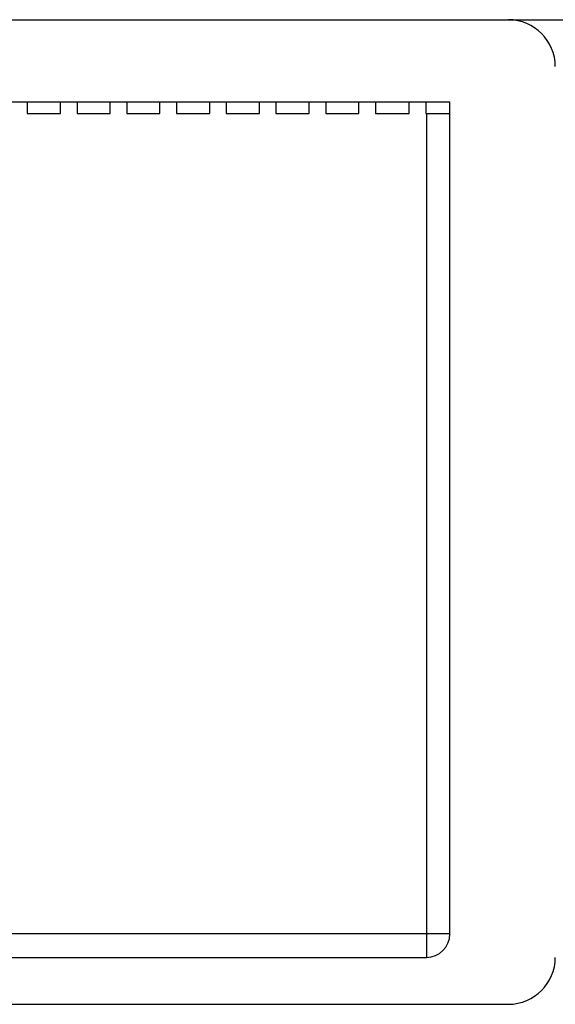
# Model space of a CAD drawing. Units: inches. Extents: x -96.4 to -5.8, y -14.2 to 56.3.
# Drawn here: x -68.3 to -67.4, y 20.7 to 22.4 of the extents above; entities that cross this region are included whole.
import ezdxf

# ---------------------------------------------------------------- set-up
doc = ezdxf.new("R2010")
doc.units = ezdxf.units.IN
doc.header["$MEASUREMENT"] = 0

msp = doc.modelspace()

# ---------------------------------------------------------------- linework, layer by layer
at = {"color": 7, "linetype": 'Continuous'}
for p, q in [((-78.7119, 22.354), (-66.5071, 22.354)), ((-68.3379, 22.2162), (-67.5505, 22.2162)), ((-68.2599, 22.2162), (-68.2599, 22.1965)), ((-68.2043, 22.1965), (-68.2043, 22.2162)), ((-68.1764, 22.2162), (-68.1764, 22.1965)), ((-68.1207, 22.1965), (-68.1207, 22.2162)), ((-68.0929, 22.2162), (-68.0929, 22.1965)), ((-68.0372, 22.1965), (-68.0372, 22.2162)), ((-68.0094, 22.2162), (-68.0094, 22.1965)), ((-67.9537, 22.1965), (-67.9537, 22.2162)), ((-67.9259, 22.2162), (-67.9259, 22.1965)), ((-67.8702, 22.1965), (-67.8702, 22.2162)), ((-67.8424, 22.2162), (-67.8424, 22.1965)), ((-67.7867, 22.1965), (-67.7867, 22.2162)), ((-67.7588, 22.2162), (-67.7588, 22.1965)), ((-67.7032, 22.1965), (-67.7032, 22.2162)), ((-67.6753, 22.2162), (-67.6753, 22.1965)), ((-67.6185, 22.1965), (-67.6185, 22.2162)), ((-67.5906, 22.2162), (-67.5906, 22.1965)), ((-67.5505, 20.8185), (-67.5505, 22.2162)), ((-68.2599, 22.1965), (-68.2043, 22.1965)), ((-68.1764, 22.1965), (-68.1207, 22.1965)), ((-68.0929, 22.1965), (-68.0372, 22.1965)), ((-68.0094, 22.1965), (-67.9537, 22.1965)), ((-67.9259, 22.1965), (-67.8702, 22.1965)), ((-67.8424, 22.1965), (-67.7867, 22.1965)), ((-67.7588, 22.1965), (-67.7032, 22.1965)), ((-67.6753, 22.1965), (-67.6185, 22.1965)), ((-67.5906, 22.1965), (-67.5505, 22.1965)), ((-67.5898, 22.1965), (-67.5898, 20.7792)), ((-67.5505, 20.8185), (-68.9678, 20.8185)), ((-68.7973, 20.7792), (-67.5898, 20.7792)), ((-69.1843, 20.7004), (-67.452, 20.7004))]:
    msp.add_line(p, q, dxfattribs=at)
for centre, radius, start, end in [((-67.452, 22.2752), 0.0787, 0, 90), ((-67.5898, 20.8185), 0.0394, 270, 0), ((-67.452, 20.7792), 0.0787, 270, 0)]:
    msp.add_arc(centre, radius, start, end, dxfattribs=at)

doc.saveas('drawing.dxf')
